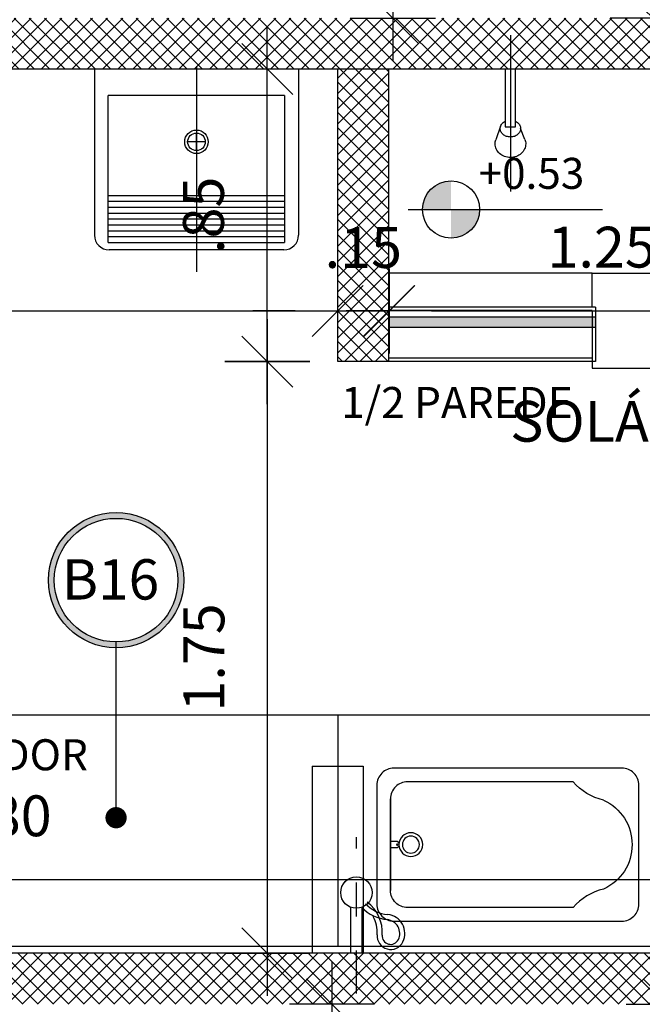
# Model space of a CAD drawing. Units: millimetres. Extents: x 2158 to 2284, y 1298 to 1385.
# Drawn here: x 2260 to 2261, y 1373 to 1376 of the extents above; entities that cross this region are included whole.
import ezdxf

# ---------------------------------------------------------------- set-up
doc = ezdxf.new("R2010")
doc.units = ezdxf.units.MM
for name, pattern in [('CONTINU', [0]), ('DASHDOT', [25.4, 12.7, -6.35, 0, -6.35]), ('HIDDEN2', [4.7625, 3.175, -1.5875])]:
    doc.linetypes.add(name, pattern=pattern)
for name, color, linetype in [('AR-ALV', 5, 'Continuous'), ('AR-ESQ', 2, 'Continuous'), ('AR-EXO-EQP', 7, 'DASHDOT'), ('AR-SAN-01', 7, 'Continuous'), ('ARQ-ALV-PROJEÇÃO', 8, 'Continuous'), ('ARQ-CTA-1_075', 1, 'Continuous'), ('ARQ-EQP-VISTA', 1, 'Continuous'), ('ARQ-MOB-VISTA', 1, 'CONTINU'), ('ARQ-SMB-1_100', 1, 'Continuous'), ('ARQ-TXT-1_050', 2, 'Continuous'), ('BL-MOB-01', 1, 'Continuous'), ('BL-SAN-01', 1, 'Continuous'), ('ESQ3', 3, 'Continuous'), ('HATCH', 13, 'Continuous')]:
    doc.layers.add(name, color=color, linetype=linetype)
doc.styles.add('A16-E50', font='arial.ttf', dxfattribs={"height": 0.08})
doc.styles.add('ESC-50-A20', font='arial.ttf', dxfattribs={"height": 0.1})
doc.styles.add('FNDE Text Cota 0075', font='verdana.ttf', dxfattribs={"height": 0.12})
doc.styles.add('FNDE Texto Cota 0100', font='verdana.ttf', dxfattribs={"height": 0.16})
doc.dimstyles.new('FNDE 1-0100', dxfattribs={"dimscale": 2.5, "dimtxt": 0.16, "dimasz": 0.05, "dimexe": 0.15, "dimexo": 0.15, "dimgap": 0.05, "dimtad": 1, "dimzin": 4, "dimdsep": 46, "dimtxsty": 'FNDE Texto Cota 0100', "dimblk": 'tic', "dimcen": 0.15, "dimdle": 0.15, "dimse1": 1, "dimse2": 1, "dimclrd": 251, "dimclre": 251, "dimclrt": 256, "dimaunit": 1, "dimadec": 3, "dimazin": 0, "dimtfac": 1, "dimtix": 1, "dimtmove": 2, "dimatfit": 3, "dimldrblk": 'tic', "dimfxl": 0.15, "dimtvp": 1, "dimtolj": 1, "dimtzin": 0, "dimarcsym": 0})
doc.dimstyles.new('FNDE 1-075', dxfattribs={"dimscale": 2.5, "dimtxt": 0.12, "dimasz": 0.05, "dimexe": 0.15, "dimexo": 0.15, "dimgap": 0.05, "dimtad": 1, "dimzin": 4, "dimdsep": 46, "dimtxsty": 'FNDE Text Cota 0075', "dimblk": 'tic', "dimcen": 0.15, "dimdle": 0.15, "dimse1": 1, "dimse2": 1, "dimclrd": 251, "dimclre": 251, "dimclrt": 256, "dimaunit": 1, "dimadec": 3, "dimazin": 0, "dimtfac": 1, "dimtix": 1, "dimtmove": 2, "dimatfit": 3, "dimldrblk": 'tic', "dimfxl": 0.15, "dimtvp": 1, "dimtolj": 1, "dimtzin": 0, "dimarcsym": 0})

# ---------------------------------------------------------------- blocks, each defined once
blk = doc.blocks.new('CH-D-PL')
at = {"layer": 'AR-EXO-EQP'}
blk.add_line((-0.1, 0), (0.36, 0), dxfattribs=at)
at = {"layer": 'BL-SAN-01'}
for p, q in [((0.168, 0.0288), (0.2081, 0.043)), ((0, -0.015), (0, 0.015)), ((0, 0.015), (0.17, 0.015)), ((0.17, 0.015), (0.17, -0.015)), ((0.17, -0.015), (0, -0.015)), ((0.207, -0.0425), (0.175, -0.03))]:
    blk.add_line(p, q, dxfattribs=at)
for points in [[(0.1533, -0.015, 0.061293), (0.1573, -0.0212, 0.104065), (0.1657, -0.0278, 0.115836), (0.175, -0.03, 0.115836), (0.1843, -0.0278, 0.104065), (0.1927, -0.0212, 0.09084), (0.198, -0.0117, 0.083285), (0.2, 0, 0.083285), (0.198, 0.0117, 0.09084), (0.1927, 0.0212, 0.104065), (0.1843, 0.0278, 0.115836), (0.175, 0.03, 0.115836), (0.1657, 0.0278, 0.104065), (0.1573, 0.0212, 0.061293), (0.1533, 0.015, 0.083285)], [(0.22, -0.045, 0.109452), (0.2351, -0.0417, 0.102376), (0.2483, -0.0318, 0.093737), (0.2569, -0.0175, 0.088426), (0.26, 0, 0.088426), (0.2569, 0.0175, 0.093737), (0.2483, 0.0318, 0.102376), (0.2351, 0.0417, 0.109452), (0.22, 0.045, 0.085068), (0.2081, 0.043, 0.102376)], [(0.207, -0.0425, 0.093692), (0.22, -0.045, 0.109452)]]:
    blk.add_lwpolyline(points, format="xyb", dxfattribs=at)
blk = doc.blocks.new('A$C6D2C64BD')
at = {"layer": 'ARQ-EQP-VISTA'}
for p, q in [((0, 0.6), (0.5, 0.6)), ((0, 0.6), (0, 0)), ((0.34, 0), (0.34, 0.6)), ((0.36, 0), (0.36, 0.6)), ((0.38, 0), (0.38, 0.6)), ((0.4, 0), (0.4, 0.6)), ((0.42, 0), (0.42, 0.6)), ((0.44, 0), (0.44, 0.6)), ((0.46, 0), (0.46, 0.6)), ((0.48, 0), (0.48, 0.6)), ((0.5, 0), (0.5, 0.6)), ((0.1575, 0.33), (0.1575, 0.27)), ((-0.1, 0.3), (0.6, 0.3)), ((0.1875, 0.3), (0.1275, 0.3)), ((0.5, 0), (0, 0))]:
    blk.add_line(p, q, dxfattribs=at)
for radius in [0.04, 0.03]:
    blk.add_circle((0.1575, 0.3), radius, dxfattribs=at)
blk = doc.blocks.new('BANHEIRA')
at = {"layer": 'ARQ-MOB-VISTA'}
for p, q in [((185.3897, -198.9624), (185.3897, -198.9824)), ((185.4097, -198.9824), (185.4097, -198.9624))]:
    blk.add_line(p, q, dxfattribs=at)
blk.add_lwpolyline([(185.2244, -198.2525), (185.5744, -198.2525, -0.414214), (185.6244, -198.3025), (185.6244, -198.9725, -0.414214), (185.5744, -199.0225), (185.2244, -199.0225, -0.414214), (185.1744, -198.9725), (185.1744, -198.3025, -0.414214)], format="xyb", close=True, dxfattribs=at)
for points in [[(185.2689, -198.3561, -0.156561), (185.2144, -198.4456), (185.2144, -198.9324, 0.414214), (185.2644, -198.9824), (185.5344, -198.9824)], [(185.53, -198.3561, 0.156561), (185.5844, -198.4456), (185.5844, -198.9324, -0.414214), (185.5344, -198.9824), (185.2644, -198.9824)]]:
    blk.add_lwpolyline(points, format="xyb", dxfattribs=at)
for centre, radius in [((185.3994, -198.9225), 0.035), ((185.3994, -198.9225), 0.025), ((185.3994, -198.9628), 0.00176)]:
    blk.add_circle(centre, radius, dxfattribs=at)
for centre, radius, start, end in [((185.3986, -198.415), 0.1425, 89.6857, 155.5711), ((185.4002, -198.415), 0.1425, 24.4289, 90.3143), ((185.3997, -198.9709), 0.0131, 40.3265, 139.6735)]:
    blk.add_arc(centre, radius, start, end, dxfattribs=at)
blk = doc.blocks.new('tic')
at = {"color": 251}
for p, q in [((0, -1), (0, 1)), ((-1, 0), (1, 0))]:
    blk.add_line(p, q, dxfattribs=at)
blk.add_line((-0.6, -0.6), (0.6, 0.6))
blk = doc.blocks.new('*D880')
at = {"layer": 'ARQ-CTA-1_075', "color": 251, "lineweight": -2, "transparency": 16777216}
for p, q in [((2261.4385, 1376.9665), (2261.4385, 1377.0915)), ((2261.4385, 1376.3915), (2261.4385, 1376.8415)), ((2261.4385, 1376.2665), (2261.4385, 1376.1415))]:
    blk.add_line(p, q, dxfattribs=at)
at = {"layer": 'DEFPOINTS', "color": 0, "transparency": 16777216}
for p in [(2261.0858, 1376.8415), (2261.4385, 1376.8415), (2261.0858, 1376.3915)]:
    blk.add_point(p, dxfattribs=at)
at = {"layer": 'ARQ-CTA-1_075', "color": 251, "lineweight": -2, "transparency": 16777216, "xscale": 0.125, "yscale": 0.125, "zscale": 0.125}
for p, rotation in [((2261.4385, 1376.8415), 270), ((2261.4385, 1376.3915), 90)]:
    blk.add_blockref('tic', p, dxfattribs=dict(at, rotation=rotation))
at = {"layer": 'ARQ-CTA-1_075', "transparency": 16777216, "insert": (2261.2522, 1376.6165), "char_height": 0.12, "attachment_point": 5, "rotation": 90, "style": 'FNDE Text Cota 0075'}
blk.add_mtext('\\A1;.45', dxfattribs=at)
blk = doc.blocks.new('*D882')
at = {"layer": 'ARQ-CTA-1_075', "color": 251, "lineweight": -2, "transparency": 16777216}
blk.add_line((2260.6745, 1376.5165), (2260.6745, 1382.2165), dxfattribs=at)
at = {"layer": 'DEFPOINTS', "color": 0, "transparency": 16777216}
for p in [(2259.9308, 1382.3415), (2260.6745, 1382.3415), (2259.9308, 1376.3915)]:
    blk.add_point(p, dxfattribs=at)
at = {"layer": 'ARQ-CTA-1_075', "color": 251, "lineweight": -2, "transparency": 16777216, "xscale": 0.125, "yscale": 0.125, "zscale": 0.125}
for p, rotation in [((2260.6745, 1382.3415), 90), ((2260.6745, 1376.3915), 270)]:
    blk.add_blockref('tic', p, dxfattribs=dict(at, rotation=rotation))
at = {"layer": 'ARQ-CTA-1_075', "transparency": 16777216, "insert": (2260.487, 1379.3665), "char_height": 0.12, "attachment_point": 5, "rotation": 90, "style": 'FNDE Text Cota 0075'}
blk.add_mtext('\\A1;5.95', dxfattribs=at)
blk = doc.blocks.new('*D917')
at = {"layer": 'ARQ-CTA-1_075', "color": 251, "lineweight": -2, "transparency": 16777216}
blk.add_line((2257.2377, 1373.8581), (2261.7877, 1373.8581), dxfattribs=at)
at = {"layer": 'DEFPOINTS', "color": 0, "transparency": 16777216}
for p in [(2261.9127, 1373.8581), (2257.1127, 1373.3445), (2261.9127, 1373.0945)]:
    blk.add_point(p, dxfattribs=at)
at = {"layer": 'ARQ-CTA-1_075', "color": 251, "lineweight": -2, "transparency": 16777216, "xscale": 0.125, "yscale": 0.125, "zscale": 0.125, "rotation": 180}
blk.add_blockref('tic', (2257.1127, 1373.8581), dxfattribs=at)
at = {"layer": 'ARQ-CTA-1_075', "color": 251, "lineweight": -2, "transparency": 16777216, "xscale": 0.125, "yscale": 0.125, "zscale": 0.125}
blk.add_blockref('tic', (2261.9127, 1373.8581), dxfattribs=at)
at = {"layer": 'ARQ-CTA-1_075', "transparency": 16777216, "insert": (2259.5127, 1374.0458), "char_height": 0.12, "attachment_point": 5, "style": 'FNDE Text Cota 0075'}
blk.add_mtext('\\A1;4.80', dxfattribs=at)
blk = doc.blocks.new('*D925')
at = {"layer": 'ARQ-CTA-1_075', "color": 251, "lineweight": -2, "transparency": 16777216}
blk.add_line((2260.3056, 1375.5065), (2260.3056, 1376.1165), dxfattribs=at)
at = {"layer": 'DEFPOINTS', "color": 0, "transparency": 16777216}
for p in [(2260.3056, 1376.2415), (2260.5784, 1376.2415), (2260.5784, 1375.3815)]:
    blk.add_point(p, dxfattribs=at)
at = {"layer": 'ARQ-CTA-1_075', "color": 251, "lineweight": -2, "transparency": 16777216, "xscale": 0.125, "yscale": 0.125, "zscale": 0.125}
for p, rotation in [((2260.3056, 1376.2415), 90), ((2260.3056, 1375.3815), 270)]:
    blk.add_blockref('tic', p, dxfattribs=dict(at, rotation=rotation))
at = {"layer": 'ARQ-CTA-1_075', "transparency": 16777216, "insert": (2260.1179, 1375.8115), "char_height": 0.12, "attachment_point": 5, "rotation": 90, "style": 'FNDE Text Cota 0075'}
blk.add_mtext('\\A1;.85', dxfattribs=at)
blk = doc.blocks.new('*D926')
at = {"layer": 'ARQ-CTA-1_075', "color": 251, "lineweight": -2, "transparency": 16777216}
blk.add_line((2260.3056, 1375.2565), (2260.3056, 1373.7665), dxfattribs=at)
at = {"layer": 'DEFPOINTS', "color": 0, "transparency": 16777216}
for p in [(2260.5619, 1375.3815), (2260.3056, 1373.6415), (2260.5619, 1373.6415)]:
    blk.add_point(p, dxfattribs=at)
at = {"layer": 'ARQ-CTA-1_075', "color": 251, "lineweight": -2, "transparency": 16777216, "xscale": 0.125, "yscale": 0.125, "zscale": 0.125}
for p, rotation in [((2260.3056, 1375.3815), 90), ((2260.3056, 1373.6415), 270)]:
    blk.add_blockref('tic', p, dxfattribs=dict(at, rotation=rotation))
at = {"layer": 'ARQ-CTA-1_075', "transparency": 16777216, "insert": (2260.1192, 1374.5115), "char_height": 0.12, "attachment_point": 5, "rotation": 90, "style": 'FNDE Text Cota 0075'}
blk.add_mtext('\\A1;1.75', dxfattribs=at)
blk = doc.blocks.new('*D929')
at = {"layer": 'ARQ-CTA-1_075', "color": 251, "lineweight": -2, "transparency": 16777216}
blk.add_line((2257.2377, 1375.5303), (2260.3877, 1375.5303), dxfattribs=at)
at = {"layer": 'DEFPOINTS', "color": 0, "transparency": 16777216}
for p in [(2257.1127, 1375.5936), (2260.5127, 1375.5936), (2260.5127, 1375.5303)]:
    blk.add_point(p, dxfattribs=at)
at = {"layer": 'ARQ-CTA-1_075', "color": 251, "lineweight": -2, "transparency": 16777216, "xscale": 0.125, "yscale": 0.125, "zscale": 0.125, "rotation": 180}
blk.add_blockref('tic', (2257.1127, 1375.5303), dxfattribs=at)
at = {"layer": 'ARQ-CTA-1_075', "color": 251, "lineweight": -2, "transparency": 16777216, "xscale": 0.125, "yscale": 0.125, "zscale": 0.125}
blk.add_blockref('tic', (2260.5127, 1375.5303), dxfattribs=at)
at = {"layer": 'ARQ-CTA-1_075', "transparency": 16777216, "insert": (2258.8127, 1375.7178), "char_height": 0.12, "attachment_point": 5, "style": 'FNDE Text Cota 0075'}
blk.add_mtext('\\A1;3.40', dxfattribs=at)
blk = doc.blocks.new('*D930')
at = {"layer": 'ARQ-CTA-1_075', "color": 251, "lineweight": -2, "transparency": 16777216}
for p, q in [((2260.3877, 1375.5303), (2260.2627, 1375.5303)), ((2260.5127, 1375.5303), (2260.6627, 1375.5303)), ((2260.7877, 1375.5303), (2260.9127, 1375.5303))]:
    blk.add_line(p, q, dxfattribs=at)
at = {"layer": 'DEFPOINTS', "color": 0, "transparency": 16777216}
for p in [(2260.5127, 1375.5303), (2260.6627, 1375.5303), (2260.6627, 1375.5303)]:
    blk.add_point(p, dxfattribs=at)
at = {"layer": 'ARQ-CTA-1_075', "color": 251, "lineweight": -2, "transparency": 16777216, "xscale": 0.125, "yscale": 0.125, "zscale": 0.125}
blk.add_blockref('tic', (2260.5127, 1375.5303), dxfattribs=at)
at = {"layer": 'ARQ-CTA-1_075', "color": 251, "lineweight": -2, "transparency": 16777216, "xscale": 0.125, "yscale": 0.125, "zscale": 0.125, "rotation": 180}
blk.add_blockref('tic', (2260.6627, 1375.5303), dxfattribs=at)
at = {"layer": 'ARQ-CTA-1_075', "transparency": 16777216, "insert": (2260.5877, 1375.7168), "char_height": 0.12, "attachment_point": 5, "style": 'FNDE Text Cota 0075'}
blk.add_mtext('\\A1;.15', dxfattribs=at)
blk = doc.blocks.new('*D931')
at = {"layer": 'ARQ-CTA-1_075', "color": 251, "lineweight": -2, "transparency": 16777216}
blk.add_line((2260.7888, 1375.5303), (2261.7877, 1375.5303), dxfattribs=at)
at = {"layer": 'DEFPOINTS', "color": 0, "transparency": 16777216}
for p in [(2260.6638, 1375.5315), (2261.9127, 1375.5315), (2261.9127, 1375.5303)]:
    blk.add_point(p, dxfattribs=at)
at = {"layer": 'ARQ-CTA-1_075', "color": 251, "lineweight": -2, "transparency": 16777216, "xscale": 0.125, "yscale": 0.125, "zscale": 0.125, "rotation": 180}
blk.add_blockref('tic', (2260.6638, 1375.5303), dxfattribs=at)
at = {"layer": 'ARQ-CTA-1_075', "color": 251, "lineweight": -2, "transparency": 16777216, "xscale": 0.125, "yscale": 0.125, "zscale": 0.125}
blk.add_blockref('tic', (2261.9127, 1375.5303), dxfattribs=at)
at = {"layer": 'ARQ-CTA-1_075', "transparency": 16777216, "insert": (2261.2882, 1375.7178), "char_height": 0.12, "attachment_point": 5, "style": 'FNDE Text Cota 0075'}
blk.add_mtext('\\A1;1.25', dxfattribs=at)
blk = doc.blocks.new('*D974')
at = {"layer": 'ARQ-CTA-1_075', "color": 251, "lineweight": -2, "transparency": 16777216}
blk.add_line((2260.4958, 1370.9165), (2260.4958, 1373.3665), dxfattribs=at)
at = {"layer": 'DEFPOINTS', "color": 0, "transparency": 16777216}
for p in [(2260.2127, 1373.4915), (2260.4958, 1373.4915), (2260.2127, 1370.7915)]:
    blk.add_point(p, dxfattribs=at)
at = {"layer": 'ARQ-CTA-1_075', "color": 251, "lineweight": -2, "transparency": 16777216, "xscale": 0.125, "yscale": 0.125, "zscale": 0.125}
for p, rotation in [((2260.4958, 1373.4915), 90), ((2260.4958, 1370.7915), 270)]:
    blk.add_blockref('tic', p, dxfattribs=dict(at, rotation=rotation))
at = {"layer": 'ARQ-CTA-1_075', "transparency": 16777216, "insert": (2260.3083, 1372.1415), "char_height": 0.12, "attachment_point": 5, "rotation": 90, "style": 'FNDE Text Cota 0075'}
blk.add_mtext('\\A1;2.70', dxfattribs=at)
blk = doc.blocks.new('*D977')
at = {"layer": 'ARQ-CTA-1_075', "color": 251, "lineweight": -2, "transparency": 16777216}
for p, q in [((2261.4856, 1373.6165), (2261.4856, 1373.7415)), ((2261.4856, 1373.1915), (2261.4856, 1373.4915)), ((2261.4856, 1373.0665), (2261.4856, 1372.9415))]:
    blk.add_line(p, q, dxfattribs=at)
at = {"layer": 'DEFPOINTS', "color": 0, "transparency": 16777216}
for p in [(2261.4856, 1373.4915), (2261.6627, 1373.4915), (2261.6627, 1373.1915)]:
    blk.add_point(p, dxfattribs=at)
at = {"layer": 'ARQ-CTA-1_075', "color": 251, "lineweight": -2, "transparency": 16777216, "xscale": 0.125, "yscale": 0.125, "zscale": 0.125}
for p, rotation in [((2261.4856, 1373.4915), 270), ((2261.4856, 1373.1915), 90)]:
    blk.add_blockref('tic', p, dxfattribs=dict(at, rotation=rotation))
at = {"layer": 'ARQ-CTA-1_075', "transparency": 16777216, "insert": (2261.2981, 1373.3415), "char_height": 0.12, "attachment_point": 5, "rotation": 90, "style": 'FNDE Text Cota 0075'}
blk.add_mtext('\\A1;.30', dxfattribs=at)

msp = doc.modelspace()

# ---------------------------------------------------------------- hatches: boundary and pattern name
h = msp.add_hatch()
h.set_pattern_fill('ANSI37', color=45, scale=0.01)
h.set_pattern_definition([(45, (2261.876444, 1346.64154), (-0.02245064, 0.02245064), []), (135, (2261.876444, 1346.64154), (-0.02245064, -0.02245064), [])])
h.paths.add_polyline_path([(2253.0127, 1381.3415), (2252.8627, 1381.3415), (2252.8627, 1380.539), (2253.0127, 1380.539)])
h.paths.add_polyline_path([(2255.6627, 1381.3415), (2255.5127, 1381.3415), (2255.5127, 1380.539), (2255.6627, 1380.539)])
h.paths.add_polyline_path([(2255.6627, 1379.144), (2255.5127, 1379.144), (2255.5127, 1378.0938), (2255.6627, 1378.0938)])
h.paths.add_polyline_path([(2253.0127, 1379.144), (2252.8627, 1379.144), (2252.8627, 1378.0938), (2253.0127, 1378.0938)])
h.paths.add_polyline_path([(2253.0127, 1377.2438), (2252.8627, 1377.2438), (2252.8627, 1376.3915), (2251.3127, 1376.3915), (2251.3127, 1376.2415), (2251.4127, 1376.2415), (2251.4127, 1375.5936), (2251.5627, 1375.5936), (2251.5627, 1376.2415), (2252.8627, 1376.2415), (2252.8627, 1375.9915), (2253.0127, 1375.9915)])
h.paths.add_polyline_path([(2250.5151, 1376.3915), (2246.8627, 1376.3915), (2246.8627, 1376.8415), (2246.7127, 1376.8415), (2246.7127, 1376.3915), (2246.4627, 1376.3915), (2246.4627, 1375.9915), (2246.6127, 1375.9915), (2246.6127, 1376.2415), (2247.7501, 1376.2415), (2250.5151, 1376.2415)])
h.paths.add_polyline_path([(2248.0127, 1376.2415), (2247.8627, 1376.2415), (2247.8627, 1375.3815), (2248.0127, 1375.3815)])
h.paths.add_polyline_path([(2257.2127, 1376.3915), (2255.6627, 1376.3915), (2255.6627, 1377.2438), (2255.5127, 1377.2438), (2255.5127, 1375.9915), (2255.6627, 1375.9915), (2255.6627, 1376.2415), (2256.1627, 1376.2415), (2256.9627, 1376.2415), (2256.9627, 1375.5936), (2257.1127, 1375.5936), (2257.1127, 1376.2415), (2257.2127, 1376.2415)])
h.paths.add_polyline_path([(2262.0627, 1376.3915), (2261.8127, 1376.3915), (2261.8127, 1376.8415), (2261.6627, 1376.8415), (2261.6627, 1376.3915), (2257.9978, 1376.3915), (2257.9978, 1376.2415), (2261.9127, 1376.2415), (2261.9127, 1375.9915), (2262.0627, 1375.9915)])
h.paths.add_polyline_path([(2260.6627, 1376.2415), (2260.5127, 1376.2415), (2260.5127, 1375.3815), (2260.6627, 1375.3815)])
h.paths.add_polyline_path([(2262.0627, 1373.8915), (2261.9127, 1373.8915), (2261.9127, 1373.6415), (2257.1127, 1373.6415), (2257.1127, 1374.4415), (2256.9627, 1374.4415), (2256.9627, 1373.6415), (2256.1627, 1373.6415), (2255.6627, 1373.6415), (2255.6627, 1373.8915), (2255.5127, 1373.8915), (2255.5127, 1372.2414), (2255.6627, 1372.2414), (2255.6627, 1373.4915), (2256.9627, 1373.4915), (2256.9627, 1372.6415), (2257.1127, 1372.6415), (2257.1127, 1373.4915), (2261.6627, 1373.4915), (2261.6627, 1373.1915), (2261.8127, 1373.1915), (2261.8127, 1373.4915), (2262.0627, 1373.4915)])
h.paths.add_polyline_path([(2253.0127, 1373.8915), (2252.8627, 1373.8915), (2252.8627, 1373.6415), (2252.3475, 1373.6415), (2251.5627, 1373.6415), (2251.5627, 1374.4415), (2251.4127, 1374.4415), (2251.4127, 1373.6415), (2246.6127, 1373.6415), (2246.6127, 1373.8915), (2246.4627, 1373.8915), (2246.4627, 1373.4915), (2246.7127, 1373.4915), (2246.7127, 1373.1915), (2246.8627, 1373.1915), (2246.8627, 1373.4915), (2251.9126, 1373.4915), (2251.9126, 1373.3915), (2252.0626, 1373.3915), (2252.0626, 1373.4915), (2253.0127, 1373.4915)])
h.paths.add_polyline_path([(2252.0626, 1372.5465), (2251.9126, 1372.5465), (2251.9126, 1372.4415), (2249.7126, 1372.4415), (2249.7126, 1370.7915), (2246.8627, 1370.7915), (2246.8627, 1371.0915), (2246.7127, 1371.0915), (2246.7127, 1370.6415), (2249.7126, 1370.6415), (2249.7126, 1368.9915), (2251.9126, 1368.9915), (2251.9126, 1368.3915), (2252.0626, 1368.3915), (2252.0626, 1369.7265), (2251.9126, 1369.7265), (2251.9126, 1369.6915), (2251.9126, 1369.1415), (2249.8626, 1369.1415), (2249.8626, 1370.6415), (2251.6377, 1370.6415), (2251.6377, 1370.6265), (2251.9126, 1370.6265), (2251.9126, 1370.5765), (2252.0626, 1370.5765), (2252.0626, 1370.6915), (2252.0626, 1370.8565), (2251.9126, 1370.8565), (2251.9126, 1370.8065), (2251.6377, 1370.8065), (2251.6377, 1370.7915), (2249.8626, 1370.7915), (2249.8626, 1372.2915), (2251.9126, 1372.2915), (2251.9126, 1371.7065), (2252.0626, 1371.7065)])
h.paths.add_polyline_path([(2261.8127, 1371.0915), (2261.6627, 1371.0915), (2261.6627, 1370.7915), (2257.1127, 1370.7915), (2257.1127, 1370.8915), (2256.9627, 1370.8915), (2256.9627, 1370.7915), (2255.5127, 1370.7915), (2255.5127, 1368.3915), (2255.6627, 1368.3915), (2255.6627, 1370.6415), (2261.8127, 1370.6415)])
h.paths.add_polyline_path([(2257.1127, 1371.9415), (2256.9627, 1371.9415), (2256.9627, 1371.7415), (2257.1127, 1371.7415)])
h.paths.add_polyline_path([(2253.0127, 1367.4415), (2252.0626, 1367.4415), (2252.0626, 1367.5415), (2251.9126, 1367.5415), (2251.9126, 1367.4415), (2246.8626, 1367.4415), (2246.8626, 1367.2915), (2252.8627, 1367.2915), (2252.8627, 1363.8915), (2251.0627, 1363.8915), (2251.0627, 1363.7415), (2253.0127, 1363.7415)])
h.paths.add_polyline_path([(2256.8176, 1367.4415), (2255.8377, 1367.4415), (2255.8377, 1367.4665), (2255.6627, 1367.4665), (2255.6627, 1367.5415), (2255.5127, 1367.5415), (2255.5127, 1367.2915), (2256.6226, 1367.2915), (2256.8176, 1367.2915)])
h.paths.add_polyline_path([(2261.6627, 1367.4415), (2258.8176, 1367.4415), (2258.8176, 1367.2915), (2261.6627, 1367.2915)])
h.paths.add_polyline_path([(2255.6627, 1365.7015), (2255.5127, 1365.7015), (2255.5127, 1365.329), (2255.6627, 1365.329)])
h.paths.add_polyline_path([(2255.6627, 1362.854), (2255.5127, 1362.854), (2255.5127, 1362.4815), (2255.6627, 1362.4815)])
h.paths.add_polyline_path([(2254.2627, 1360.8915), (2252.3627, 1360.8915), (2252.3627, 1360.7415), (2252.8626, 1360.7415), (2252.8631, 1356.8416), (2252.3627, 1356.8415), (2252.3627, 1356.6915), (2254.2627, 1356.6917), (2254.2627, 1356.9417), (2254.1127, 1356.9416), (2254.1127, 1356.8417), (2253.0127, 1356.8416), (2253.0127, 1360.7415), (2254.1127, 1360.7415), (2254.1127, 1360.6415), (2254.2627, 1360.6415)])
h.paths.add_polyline_path([(2258.5627, 1360.8915), (2255.5127, 1360.8915), (2255.5127, 1360.4638), (2255.6627, 1360.4638), (2255.6627, 1360.7415), (2257.8127, 1360.7415), (2257.8127, 1358.986), (2257.9627, 1358.986), (2257.9627, 1360.7415), (2258.5627, 1360.7415)])
h.paths.add_polyline_path([(2261.6627, 1360.8915), (2259.9627, 1360.8915), (2259.9627, 1360.7415), (2261.6627, 1360.7415)])
h.paths.add_polyline_path([(2258.5127, 1358.136), (2257.9626, 1358.136), (2257.9626, 1358.286), (2257.8127, 1358.286), (2257.8127, 1358.136), (2257.3127, 1358.136), (2257.3127, 1357.986), (2257.8126, 1357.986), (2257.8126, 1357.886), (2257.9626, 1357.886), (2257.9626, 1357.986), (2258.5127, 1357.986)])
h.paths.add_polyline_path([(2256.4627, 1358.136), (2255.6627, 1358.136), (2255.6627, 1358.3638), (2255.5127, 1358.3638), (2255.5127, 1357.886), (2255.6627, 1357.886), (2255.6627, 1357.986), (2256.4627, 1357.986)])
h.paths.add_polyline_path([(2254.2626, 1358.9715), (2254.1127, 1358.9715), (2254.1127, 1358.6117), (2254.2627, 1358.6117)], flags=17)
h.paths.add_polyline_path([(2255.6627, 1357.036), (2255.5127, 1357.036), (2255.5127, 1356.9138), (2255.6627, 1356.9138)])
h.paths.add_polyline_path([(2259.6126, 1357.986), (2261.6627, 1357.986), (2261.6627, 1357.7638), (2261.8127, 1357.7638), (2261.8127, 1358.2415), (2261.6627, 1358.2415), (2261.6627, 1358.136), (2259.4627, 1358.136), (2259.4627, 1356.936), (2257.9626, 1356.936), (2257.9626, 1357.036), (2257.8126, 1357.036), (2257.8126, 1356.786), (2259.4627, 1356.786), (2259.4627, 1355.9916), (2259.7127, 1355.9916), (2259.7127, 1356.1416), (2259.6127, 1356.1416)])
h.paths.add_polyline_path([(2261.8127, 1356.3638), (2261.6627, 1356.3638), (2261.6627, 1356.1416), (2260.4627, 1356.1416), (2260.4627, 1355.9916), (2261.6627, 1355.9916), (2261.6627, 1355.8916), (2261.8127, 1355.8916)])
h.paths.add_polyline_path([(2254.5627, 1354.6916), (2254.4127, 1354.6916), (2254.4127, 1354.5416), (2254.5627, 1354.5416)], flags=17)
h.paths.add_polyline_path([(2255.7127, 1352.6911), (2256.1778, 1352.6911), (2256.1778, 1352.5411), (2255.6627, 1352.5411), (2255.6627, 1351.7915), (2255.5127, 1351.7915), (2255.5127, 1352.5411), (2255.015, 1352.5411), (2253.0127, 1352.5411), (2253.0127, 1351.3915), (2252.8627, 1351.3915), (2252.8627, 1352.6911), (2252.8627, 1354.5214), (2252.3927, 1354.5214), (2252.3927, 1354.6915), (2253.0127, 1354.6916), (2253.0127, 1352.6911), (2255.5127, 1352.6911), (2255.5127, 1354.5416), (2255.4127, 1354.5416), (2255.4127, 1354.6916), (2255.5127, 1354.6916), (2255.5127, 1354.7916), (2255.5127, 1354.8138), (2255.6627, 1354.8138), (2255.6627, 1354.6916), (2256.5123, 1354.6916), (2256.5123, 1354.5416), (2255.6627, 1354.5416), (2255.6627, 1352.6911)])
h.paths.add_polyline_path([(2257.6127, 1354.5415), (2257.7127, 1354.5415), (2257.7127, 1354.6915), (2257.3627, 1354.6915), (2257.3627, 1354.5415), (2257.4627, 1354.5415), (2257.4627, 1352.5411), (2259.4626, 1352.5411), (2259.4626, 1351.7915), (2259.6126, 1351.7915), (2259.6126, 1352.5411), (2259.6552, 1352.5411), (2261.6627, 1352.5411), (2261.6627, 1351.4215), (2261.8127, 1351.4215), (2261.8127, 1352.9063), (2261.6627, 1352.9063), (2261.6627, 1352.6911), (2259.6126, 1352.6911), (2259.6126, 1352.9063), (2259.4626, 1352.9063), (2259.4626, 1352.6911), (2257.6127, 1352.6911)])
h.paths.add_polyline_path([(2259.7126, 1354.6916), (2258.563, 1354.6916), (2258.563, 1354.5416), (2259.4626, 1354.5416), (2259.4626, 1354.3263), (2259.6126, 1354.3263), (2259.6126, 1354.5416), (2259.7126, 1354.5416)])
h.paths.add_polyline_path([(2261.8127, 1355.0416), (2261.6627, 1355.0416), (2261.6627, 1354.6916), (2260.4627, 1354.6916), (2260.4627, 1354.5416), (2261.6627, 1354.5416), (2261.6627, 1354.3263), (2261.8127, 1354.3263)])
h.paths.add_polyline_path([(2262.4627, 1350.2915), (2261.8127, 1350.2915), (2261.8127, 1350.3915), (2261.6627, 1350.3915), (2261.6627, 1350.2915), (2260.5627, 1350.2915), (2260.5627, 1350.1415), (2261.6627, 1350.1415), (2261.6627, 1349.9416), (2261.8127, 1349.9416), (2261.8127, 1350.1415), (2262.4627, 1350.1415)])
h.paths.add_polyline_path([(2259.7127, 1350.2915), (2259.4627, 1350.2915), (2259.4627, 1345.8418), (2259.6127, 1345.8418), (2259.6127, 1350.1415), (2259.7127, 1350.1415)])
h.paths.add_polyline_path([(2255.6627, 1347.4416), (2255.5127, 1347.4416), (2255.5127, 1346.8415), (2255.6627, 1346.8415)])
h.paths.add_polyline_path([(2253.0127, 1347.9611), (2252.8627, 1347.9611), (2252.8627, 1346.8415), (2253.0127, 1346.8415)])
h.paths.add_polyline_path([(2253.0127, 1350.2915), (2252.8627, 1350.2915), (2252.8627, 1349.3611), (2253.0127, 1349.3611)])
h.paths.add_polyline_path([(2261.8127, 1346.1057), (2261.7777, 1346.1057), (2261.7777, 1346.6415), (2261.8627, 1346.6415), (2261.8127, 1346.6415), (2261.8127, 1346.8415), (2261.8127, 1348.5416), (2261.6627, 1348.5416), (2261.6627, 1346.8416), (2261.6627, 1345.8416), (2261.5627, 1345.8416), (2261.5627, 1345.8418), (2261.8127, 1345.8418)])
at = {"linetype": 'Continuous', "ltscale": 0.5}
h = msp.add_hatch(color=251, dxfattribs=at)
h.paths.add_polyline_path([(2260.8454, 1375.8284), (2260.8454, 1375.9124, 0.414214), (2260.7614, 1375.8284)])
h.paths.add_polyline_path([(2260.8454, 1375.8284), (2260.8454, 1375.7444, 0.414214), (2260.9294, 1375.8284)])
at = {"layer": 'ARQ-SMB-1_100'}
h = msp.add_hatch(color=252, dxfattribs=at)
edge = h.paths.add_edge_path()
edge.add_arc((2259.8611, 1374.7387), 0.199, 0, 360)
edge = h.paths.add_edge_path(flags=17)
edge.add_arc((2259.8611, 1374.7387), 0.1817, 0, 360)
at = {"layer": 'HATCH'}
h = msp.add_hatch(color=256, dxfattribs=at)
h.dxf.hatch_style = 1
h.set_gradient(color1=(132, 132, 132), color2=(214, 214, 214), tint=1, name='CYLINDER')
h.paths.add_polyline_path([(2261.2701, 1375.5115), (2261.2701, 1375.4815), (2260.6627, 1375.4815), (2260.6627, 1375.5115)])

# ---------------------------------------------------------------- linework, layer by layer
at = {"color": 251}
for p, q in [((2260.7194, 1375.8284), (2260.9294, 1375.8284)), ((2260.9294, 1375.8284), (2261.2908, 1375.8284))]:
    msp.add_line(p, q, dxfattribs=at)
msp.add_circle((2260.8454, 1375.8284), 0.084, dxfattribs=at)
at = {"layer": 'AR-ALV'}
for p, q in [((2261.9127, 1376.2415), (2257.9978, 1376.2415)), ((2260.5127, 1375.3815), (2260.5127, 1376.2415)), ((2260.6627, 1375.3815), (2260.6627, 1376.2415)), ((2260.6627, 1375.3815), (2260.5127, 1375.3815)), ((2261.9127, 1373.6415), (2257.1127, 1373.6415))]:
    msp.add_line(p, q, dxfattribs=at)
at = {"layer": 'AR-ESQ'}
for p, q in [((2261.9127, 1374.3415), (2257.1127, 1374.3415)), ((2260.5127, 1374.3415), (2260.5127, 1373.6615))]:
    msp.add_line(p, q, dxfattribs=at)
msp.add_lwpolyline([(2261.8927, 1374.3415), (2261.8927, 1373.6615), (2257.1327, 1373.6615), (2257.1327, 1374.3415)], dxfattribs=at)
at = {"layer": 'AR-SAN-01', "color": 2}
for p, q in [((2261.2601, 1375.6415), (2260.6627, 1375.6415)), ((2261.2601, 1375.5415), (2261.2601, 1375.6415)), ((2261.2701, 1375.5115), (2260.6627, 1375.5115)), ((2261.2701, 1375.4815), (2260.6627, 1375.4815))]:
    msp.add_line(p, q, dxfattribs=at)
at = {"layer": 'AR-SAN-01', "color": 1}
for p, q in [((2261.2601, 1375.6415), (2261.9101, 1375.6415)), ((2261.2601, 1375.3915), (2261.2601, 1375.3615)), ((2261.2601, 1375.3615), (2261.9101, 1375.3615))]:
    msp.add_line(p, q, dxfattribs=at)
at = {"layer": 'ARQ-ALV-PROJEÇÃO', "color": 252, "ltscale": 10}
for p, q in [((2261.2601, 1375.5315), (2260.6627, 1375.5315)), ((2261.2601, 1375.5315), (2261.2601, 1375.3915)), ((2261.2601, 1375.3915), (2260.6627, 1375.3915))]:
    msp.add_line(p, q, dxfattribs=at)
at = {"layer": 'ARQ-EQP-VISTA', "color": 8, "linetype": 'DASHDOT', "ltscale": 0.01}
msp.add_line((2260.5673, 1373.5231), (2260.5673, 1373.9831), dxfattribs=at)
at = {"layer": 'ARQ-EQP-VISTA'}
msp.add_lwpolyline([(2260.583, 1373.7767), (2260.583, 1373.6415), (2260.5515, 1373.6415), (2260.5515, 1373.7767)], dxfattribs=at)
msp.add_circle((2260.5673, 1373.82), 0.0461, dxfattribs=at)
for centre, radius, start, end in [((2260.671, 1373.8633), 0.1085, 224.54, 264.0255), ((2260.5354, 1373.7041), 0.1081, 355.1914, 54.0926), ((2260.671, 1373.8633), 0.1235, 224.54, 264.0255), ((2260.5354, 1373.7041), 0.0931, 355.1914, 29.632), ((2260.6539, 1373.6998), 0.0409, 334.2208, 84.0255), ((2260.6539, 1373.6998), 0.0559, 334.2208, 84.0255), ((2260.6682, 1373.6929), 0.0401, 175.1914, 334.2208), ((2260.6682, 1373.6929), 0.0251, 175.1914, 334.2208)]:
    msp.add_arc(centre, radius, start, end, dxfattribs=at)
at = {"layer": 'ARQ-SMB-1_100', "color": 252}
for radius in [0.199, 0.1817]:
    msp.add_circle((2259.8611, 1374.7387), radius, dxfattribs=at)
at = {"layer": 'BL-MOB-01'}
for p, q in [((2259.7974, 1376.2415), (2259.7974, 1375.7531)), ((2259.7974, 1376.2415), (2259.7974, 1375.7531)), ((2260.3974, 1376.2415), (2259.7974, 1376.2415)), ((2260.3974, 1376.2415), (2260.3974, 1375.7531)), ((2260.3542, 1375.7099), (2259.8406, 1375.7099))]:
    msp.add_line(p, q, dxfattribs=at)
for centre, start, end in [((2259.8406, 1375.7531), 180, 270), ((2260.3542, 1375.7531), 270, 0)]:
    msp.add_arc(centre, 0.0432, start, end, dxfattribs=at)
at = {"layer": 'ESQ3'}
for p, q in [((2261.2701, 1375.5415), (2260.6627, 1375.5415)), ((2261.2701, 1375.5415), (2261.2701, 1375.3815)), ((2261.2701, 1375.3815), (2260.6627, 1375.3815))]:
    msp.add_line(p, q, dxfattribs=at)
at = {"layer": 'HATCH', "linetype": 'HIDDEN2', "ltscale": 0.5}
for p, q in [((2260.4377, 1374.1915), (2260.5877, 1374.1915)), ((2260.4377, 1374.1915), (2260.4377, 1373.6415)), ((2260.5877, 1374.1915), (2260.5877, 1373.6415))]:
    msp.add_line(p, q, dxfattribs=at)

# ---------------------------------------------------------------- block references
at = {"layer": 'AR-ESQ', "xscale": -1, "rotation": 270}
msp.add_blockref('BANHEIRA', (2459.65, 1188.5616), dxfattribs=at)
at = {"layer": 'AR-SAN-01', "xscale": -1, "rotation": 90}
msp.add_blockref('CH-D-PL', (2261.02, 1376.2415), dxfattribs=at)
at = {"layer": 'BL-MOB-01', "xscale": 0.8637998023454465, "yscale": 0.8637998023454465, "zscale": 0.8637998023454465, "rotation": 270}
msp.add_blockref('A$C6D2C64BD', (2259.8382, 1376.1635), dxfattribs=at)

# ---------------------------------------------------------------- texts
at = {"layer": 'ARQ-SMB-1_100', "style": 'A16-E50'}
for s, p in [('1/2 PAREDE', (2260.5225, 1375.2154)), ('TROCADOR', (2259.1205, 1374.1797))]:
    msp.add_text(s, height=0.0912, dxfattribs=at).set_placement(p)
msp.add_attdef('+0.53', (2260.9264, 1375.8891), 'NA', height=0.0912, dxfattribs=at)
at = {"layer": 'ARQ-SMB-1_100', "color": 2, "style": 'A16-E50'}
msp.add_attdef('B16', (2259.7019, 1374.6816), '', height=0.1186, dxfattribs=at)
at = {"layer": 'ARQ-TXT-1_050', "insert": (2260.8206, 1375.2658), "char_height": 0.12, "attachment_point": 1, "style": 'ESC-50-A20'}
msp.add_mtext_dynamic_manual_height_columns('\\pi1.6554;SOLÁRIO - 6\\P\\pi0.6142;                          26.93 m²', width=3.098125, gutter_width=1, heights=[0], dxfattribs=at)

# ---------------------------------------------------------------- dimensions: what is measured, and where the dimension line sits
at = {"layer": 'ARQ-CTA-1_075'}
for base, p1, p2, picture, middle in [((2260.6745, 1382.3415), (2259.9308, 1376.3915), (2259.9308, 1382.3415), '*D882', (2260.487, 1379.3665)), ((2261.4385, 1376.8415), (2261.0858, 1376.3915), (2261.0858, 1376.8415), '*D880', (2261.2522, 1376.6165)), ((2261.4856, 1373.4915), (2261.6627, 1373.1915), (2261.6627, 1373.4915), '*D977', (2261.2981, 1373.3415)), ((2260.4958, 1373.4915), (2260.2127, 1370.7915), (2260.2127, 1373.4915), '*D974', (2260.3083, 1372.1415))]:
    dim = msp.add_linear_dim(base=base, p1=p1, p2=p2, angle=90, dimstyle='FNDE 1-075', dxfattribs=at)
    dim.commit()
    dim.dimension.update_dxf_attribs({"geometry": picture, "text_midpoint": middle})
dim = msp.add_linear_dim(base=(2260.3056, 1376.2415), p1=(2260.5784, 1375.3815), p2=(2260.5784, 1376.2415), angle=90, text='.85', dimstyle='FNDE 1-075', override={"dimtad": 3}, dxfattribs=at)
dim.commit()
dim.dimension.update_dxf_attribs({"geometry": '*D925', "text_midpoint": (2260.1179, 1375.8115)})
for base, p1, p2, picture, middle in [((2260.5127, 1375.5303), (2257.1127, 1375.5936), (2260.5127, 1375.5936), '*D929', (2258.8127, 1375.7178)), ((2260.6627, 1375.5303), (2260.5127, 1375.5303), (2260.6627, 1375.5303), '*D930', (2260.5877, 1375.7168)), ((2261.9127, 1375.5303), (2260.6638, 1375.5315), (2261.9127, 1375.5315), '*D931', (2261.2882, 1375.7178)), ((2261.9127, 1373.8581), (2257.1127, 1373.3445), (2261.9127, 1373.0945), '*D917', (2259.5127, 1374.0458))]:
    dim = msp.add_linear_dim(base=base, p1=p1, p2=p2, dimstyle='FNDE 1-075', dxfattribs=at)
    dim.commit()
    dim.dimension.update_dxf_attribs({"geometry": picture, "text_midpoint": middle})
dim = msp.add_linear_dim(base=(2260.3056, 1373.6415), p1=(2260.5619, 1375.3815), p2=(2260.5619, 1373.6415), angle=90, text='1.75', dimstyle='FNDE 1-075', dxfattribs=at)
dim.commit()
dim.dimension.update_dxf_attribs({"geometry": '*D926', "text_midpoint": (2260.1192, 1374.5115)})

# ---------------------------------------------------------------- leaders
at = {"layer": 'ARQ-SMB-1_100', "ltscale": 0.1, "path_type": 1}
msp.add_leader([(2259.8611, 1374.0402), (2259.8611, 1374.557)], dimstyle='FNDE 1-0100', override={"dimasz": 0.1, "dimldrblk": 'DotSmall', "dimfxl": 0.025, "dimlwd": 65535, "dimarcsym": 1}, dxfattribs=at)

doc.saveas('drawing.dxf')
